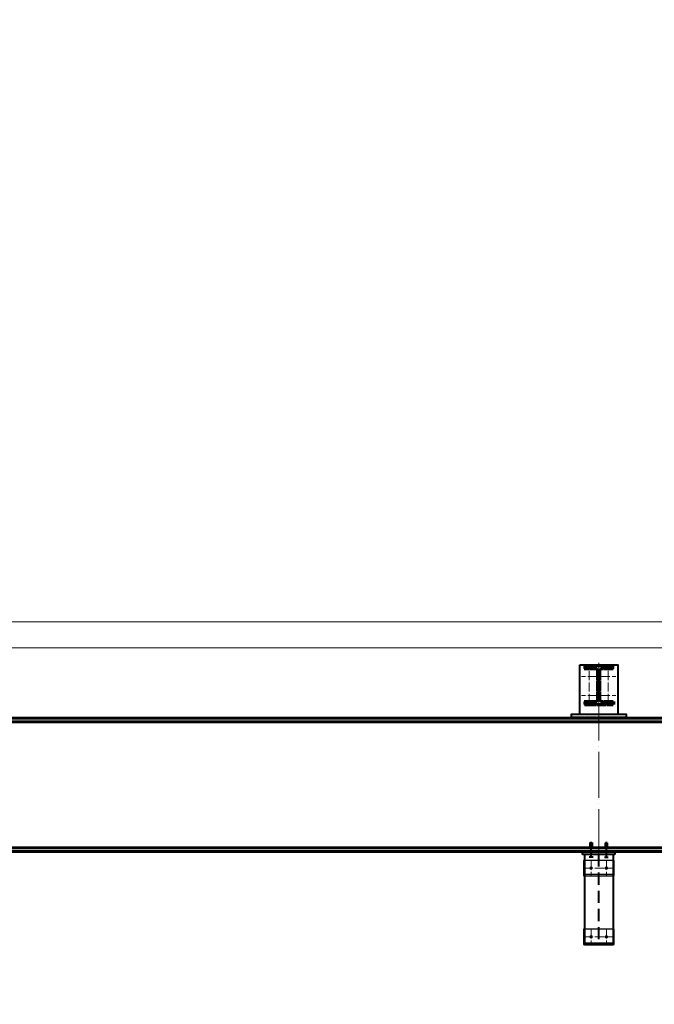
# Model space of a CAD drawing. Units: millimetres. Extents: x -336303 to 6301738, y -1555121 to 477.
# Drawn here: x 1589944 to 1593272, y -1469142 to -1463982 of the extents above; entities that cross this region are included whole.
import ezdxf
from ezdxf import colors
from ezdxf.entities.mleader import LeaderData, LeaderLine
from ezdxf.math import Vec2, Vec3

# ---------------------------------------------------------------- set-up
doc = ezdxf.new("R2010")
doc.units = ezdxf.units.MM
for name, pattern in [('ACAD_ISO04W100', [30, 24, -3, 0, -3]), ('DASHED', [19.05, 12.7, -6.35]), ('DASHED2', [9.525, 6.35, -3.175])]:
    doc.linetypes.add(name, pattern=pattern)
for name, color, linetype, lineweight in [('Osi', 30, 'ACAD_ISO04W100', 15), ('Болт', 243, 'Continuous', 40), ('Маркировка', 11, 'Continuous', 15), ('Профнастил', 105, 'Continuous', 30), ('Сварка', 191, 'Continuous', 25), ('Сталь', 131, 'Continuous', 15), ('Сталь осн.', 151, 'Continuous', 40), ('Фермы Подстропильные', 115, 'Continuous', 60)]:
    doc.layers.add(name, color=color, linetype=linetype, lineweight=lineweight)
doc.styles.add('simplex', font='simplex.shx', dxfattribs={"width": 0.75, "oblique": 15})

# ---------------------------------------------------------------- blocks, each defined once
blk = doc.blocks.new('_None')

msp = doc.modelspace()

# ---------------------------------------------------------------- linework, layer by layer
at = {"layer": 'Defpoints', "ltscale": 100}
for p, q in [((1593061.0177, -1468388.3898), (1592901.0177, -1468388.3898)), ((1592901.0177, -1468388.3898), (1592901.0177, -1468468.3898)), ((1593061.0177, -1468468.3898), (1593061.0177, -1468388.3898)), ((1593061.0177, -1468462.3898), (1592901.0177, -1468462.3898)), ((1592901.0177, -1468462.3898), (1592901.0177, -1468468.3898)), ((1593061.0177, -1468468.3898), (1593061.0177, -1468462.3898)), ((1592901.0177, -1468468.3898), (1593061.0177, -1468468.3898)), ((1592901.0177, -1468468.3898), (1593061.0177, -1468468.3898)), ((1593061.0177, -1468748.3898), (1592901.0177, -1468748.3898)), ((1592901.0177, -1468748.3898), (1592901.0177, -1468828.3898)), ((1593061.0177, -1468828.3898), (1593061.0177, -1468748.3898)), ((1593061.0177, -1468822.3898), (1592901.0177, -1468822.3898)), ((1592901.0177, -1468822.3898), (1592901.0177, -1468828.3898)), ((1593061.0177, -1468828.3898), (1593061.0177, -1468822.3898)), ((1592901.0177, -1468828.3898), (1593061.0177, -1468828.3898)), ((1592901.0177, -1468828.3898), (1593061.0177, -1468828.3898))]:
    msp.add_line(p, q, dxfattribs=at)
at = {"layer": 'Osi', "ltscale": 10}
msp.add_line((1592981.0177, -1468359.3897), (1592981.0177, -1467352.606), dxfattribs=at)
at = {"layer": 'Osi', "ltscale": 75}
msp.add_line((1592981.0177, -1467623.3897), (1592981.0177, -1467365.7549), dxfattribs=at)
at = {"layer": 'Osi', "ltscale": 2}
for p, q in [((1592971.0177, -1467423.3897), (1592891.0177, -1467423.3897)), ((1592931.0177, -1467563.3897), (1592931.0177, -1467383.3897)), ((1592991.0177, -1467423.3897), (1593071.0177, -1467423.3897)), ((1593031.0177, -1467563.3897), (1593031.0177, -1467383.3897)), ((1592971.0177, -1467523.3897), (1592891.0177, -1467523.3897)), ((1592991.0177, -1467523.3897), (1593071.0177, -1467523.3897)), ((1592941.0177, -1468388.3898), (1592941.0177, -1468468.3898)), ((1593021.0177, -1468388.3898), (1593021.0177, -1468468.3898)), ((1592901.0177, -1468428.3898), (1593061.0177, -1468428.3898)), ((1592941.0177, -1468748.3898), (1592941.0177, -1468828.3898)), ((1593021.0177, -1468748.3898), (1593021.0177, -1468828.3898)), ((1592901.0177, -1468788.3898), (1593061.0177, -1468788.3898))]:
    msp.add_line(p, q, dxfattribs=at)
at = {"layer": 'Болт', "ltscale": 150}
for p, q in [((1592951.0177, -1468299.8926), (1592931.0177, -1468299.8926)), ((1592941.0177, -1468370.8926), (1592941.0177, -1468289.8926)), ((1593011.0177, -1468299.8926), (1593031.0177, -1468299.8926)), ((1593021.0177, -1468370.8926), (1593021.0177, -1468289.8926)), ((1592951.0177, -1468309.8926), (1592931.0177, -1468309.8926)), ((1593011.0177, -1468309.8926), (1593031.0177, -1468309.8926)), ((1592951.0177, -1468370.8926), (1592931.0177, -1468370.8926)), ((1593011.0177, -1468370.8926), (1593031.0177, -1468370.8926))]:
    msp.add_line(p, q, dxfattribs=at)
at = {"layer": 'Болт', "ltscale": 100, "const_width": 9}
for points in [[(1592936.5177, -1468428.3898, -1), (1592945.5177, -1468428.3898, -1)], [(1593016.5177, -1468428.3898, -1), (1593025.5177, -1468428.3898, -1)], [(1592936.5177, -1468788.3898, -1), (1592945.5177, -1468788.3898, -1)], [(1593016.5177, -1468788.3898, -1), (1593025.5177, -1468788.3898, -1)]]:
    msp.add_lwpolyline(points, format="xyb", close=True, dxfattribs=at)
at = {"layer": 'Профнастил', "lineweight": 9, "ltscale": 100}
msp.add_lwpolyline([(1520781.0177, -1467273.3897), (1599181.0177, -1467273.3897), (1599181.0177, -1467138.3897), (1520781.0177, -1467138.3897)], close=True, dxfattribs=at)
at = {"layer": 'Сварка', "ltscale": 150}
for points in [[(1593056.5177, -1467369.9997), (1593053.0177, -1467369.9997), (1593053.0177, -1467359.9997), (1593053.0177, -1467369.9997), (1593044.0177, -1467369.9997), (1593044.0177, -1467359.9997), (1593044.0177, -1467369.9997), (1593035.0177, -1467369.9997), (1593035.0177, -1467359.9997), (1593035.0177, -1467369.9997), (1593026.0177, -1467369.9997), (1593026.0177, -1467359.9997), (1593026.0177, -1467369.9997), (1593017.0177, -1467369.9997), (1593017.0177, -1467359.9997), (1593017.0177, -1467369.9997), (1593008.0177, -1467369.9997), (1593008.0177, -1467359.9997), (1593008.0177, -1467369.9997), (1592999.0177, -1467369.9997), (1592999.0177, -1467359.9997), (1592999.0177, -1467369.9997), (1592990.0177, -1467369.9997), (1592990.0177, -1467359.9997), (1592990.0177, -1467369.9997), (1592981.0177, -1467369.9997), (1592981.0177, -1467359.9997), (1592981.0177, -1467369.9997), (1592972.0177, -1467369.9997), (1592972.0177, -1467359.9997), (1592972.0177, -1467369.9997), (1592963.0177, -1467369.9997), (1592963.0177, -1467359.9997), (1592963.0177, -1467369.9997), (1592954.0177, -1467369.9997), (1592954.0177, -1467359.9997), (1592954.0177, -1467369.9997), (1592945.0177, -1467369.9997), (1592945.0177, -1467359.9997), (1592945.0177, -1467369.9997), (1592936.0177, -1467369.9997), (1592936.0177, -1467359.9997), (1592936.0177, -1467369.9997), (1592927.0177, -1467369.9997), (1592927.0177, -1467359.9997), (1592927.0177, -1467369.9997), (1592918.0177, -1467369.9997), (1592918.0177, -1467359.9997), (1592918.0177, -1467369.9997), (1592909.0177, -1467369.9997), (1592909.0177, -1467359.9997), (1592909.0177, -1467369.9997), (1592905.5177, -1467369.9997)], [(1592965.0177, -1467381.4997), (1592962.2677, -1467381.4997), (1592962.2677, -1467391.4997), (1592962.2677, -1467381.4997), (1592953.2677, -1467381.4997), (1592953.2677, -1467391.4997), (1592953.2677, -1467381.4997), (1592944.2677, -1467381.4997), (1592944.2677, -1467391.4997), (1592944.2677, -1467381.4997), (1592935.2677, -1467381.4997), (1592935.2677, -1467391.4997), (1592935.2677, -1467381.4997), (1592926.2677, -1467381.4997), (1592926.2677, -1467391.4997), (1592926.2677, -1467381.4997), (1592917.2677, -1467381.4997), (1592917.2677, -1467391.4997), (1592917.2677, -1467381.4997), (1592908.2677, -1467381.4997), (1592908.2677, -1467391.4997), (1592908.2677, -1467381.4997), (1592905.5177, -1467381.4997)], [(1592978.0177, -1467394.4997), (1592977.9614, -1467393.2913), (1592968.0047, -1467394.2208), (1592977.9614, -1467393.2913), (1592974.2101, -1467385.3073), (1592967.139, -1467392.3784), (1592974.2101, -1467385.3073), (1592966.2261, -1467381.556), (1592965.2966, -1467391.5127), (1592966.2261, -1467381.556), (1592965.0177, -1467381.4997)], [(1592978.0177, -1467544.4997), (1592978.0177, -1467541.4997), (1592968.0177, -1467541.4997), (1592978.0177, -1467541.4997), (1592978.0177, -1467532.4997), (1592968.0177, -1467532.4997), (1592978.0177, -1467532.4997), (1592978.0177, -1467523.4997), (1592968.0177, -1467523.4997), (1592978.0177, -1467523.4997), (1592978.0177, -1467514.4997), (1592968.0177, -1467514.4997), (1592978.0177, -1467514.4997), (1592978.0177, -1467505.4997), (1592968.0177, -1467505.4997), (1592978.0177, -1467505.4997), (1592978.0177, -1467496.4997), (1592968.0177, -1467496.4997), (1592978.0177, -1467496.4997), (1592978.0177, -1467487.4997), (1592968.0177, -1467487.4997), (1592978.0177, -1467487.4997), (1592978.0177, -1467478.4997), (1592968.0177, -1467478.4997), (1592978.0177, -1467478.4997), (1592978.0177, -1467469.4997), (1592968.0177, -1467469.4997), (1592978.0177, -1467469.4997), (1592978.0177, -1467460.4997), (1592968.0177, -1467460.4997), (1592978.0177, -1467460.4997), (1592978.0177, -1467451.4997), (1592968.0177, -1467451.4997), (1592978.0177, -1467451.4997), (1592978.0177, -1467442.4997), (1592968.0177, -1467442.4997), (1592978.0177, -1467442.4997), (1592978.0177, -1467433.4997), (1592968.0177, -1467433.4997), (1592978.0177, -1467433.4997), (1592978.0177, -1467424.4997), (1592968.0177, -1467424.4997), (1592978.0177, -1467424.4997), (1592978.0177, -1467415.4997), (1592968.0177, -1467415.4997), (1592978.0177, -1467415.4997), (1592978.0177, -1467406.4997), (1592968.0177, -1467406.4997), (1592978.0177, -1467406.4997), (1592978.0177, -1467397.4997), (1592968.0177, -1467397.4997), (1592978.0177, -1467397.4997), (1592978.0177, -1467394.4997)], [(1592997.0177, -1467381.4997), (1592995.8093, -1467381.556), (1592996.7388, -1467391.5127), (1592995.8093, -1467381.556), (1592987.8253, -1467385.3073), (1592994.8964, -1467392.3784), (1592987.8253, -1467385.3073), (1592984.074, -1467393.2913), (1592994.0307, -1467394.2208), (1592984.074, -1467393.2913), (1592984.0177, -1467394.4997)], [(1592984.0177, -1467394.4997), (1592984.0177, -1467397.4997), (1592994.0177, -1467397.4997), (1592984.0177, -1467397.4997), (1592984.0177, -1467406.4997), (1592994.0177, -1467406.4997), (1592984.0177, -1467406.4997), (1592984.0177, -1467415.4997), (1592994.0177, -1467415.4997), (1592984.0177, -1467415.4997), (1592984.0177, -1467424.4997), (1592994.0177, -1467424.4997), (1592984.0177, -1467424.4997), (1592984.0177, -1467433.4997), (1592994.0177, -1467433.4997), (1592984.0177, -1467433.4997), (1592984.0177, -1467442.4997), (1592994.0177, -1467442.4997), (1592984.0177, -1467442.4997), (1592984.0177, -1467451.4997), (1592994.0177, -1467451.4997), (1592984.0177, -1467451.4997), (1592984.0177, -1467460.4997), (1592994.0177, -1467460.4997), (1592984.0177, -1467460.4997), (1592984.0177, -1467469.4997), (1592994.0177, -1467469.4997), (1592984.0177, -1467469.4997), (1592984.0177, -1467478.4997), (1592994.0177, -1467478.4997), (1592984.0177, -1467478.4997), (1592984.0177, -1467487.4997), (1592994.0177, -1467487.4997), (1592984.0177, -1467487.4997), (1592984.0177, -1467496.4997), (1592994.0177, -1467496.4997), (1592984.0177, -1467496.4997), (1592984.0177, -1467505.4997), (1592994.0177, -1467505.4997), (1592984.0177, -1467505.4997), (1592984.0177, -1467514.4997), (1592994.0177, -1467514.4997), (1592984.0177, -1467514.4997), (1592984.0177, -1467523.4997), (1592994.0177, -1467523.4997), (1592984.0177, -1467523.4997), (1592984.0177, -1467532.4997), (1592994.0177, -1467532.4997), (1592984.0177, -1467532.4997), (1592984.0177, -1467541.4997), (1592994.0177, -1467541.4997), (1592984.0177, -1467541.4997), (1592984.0177, -1467544.4997)], [(1593056.5177, -1467381.4997), (1593053.7677, -1467381.4997), (1593053.7677, -1467391.4997), (1593053.7677, -1467381.4997), (1593044.7677, -1467381.4997), (1593044.7677, -1467391.4997), (1593044.7677, -1467381.4997), (1593035.7677, -1467381.4997), (1593035.7677, -1467391.4997), (1593035.7677, -1467381.4997), (1593026.7677, -1467381.4997), (1593026.7677, -1467391.4997), (1593026.7677, -1467381.4997), (1593017.7677, -1467381.4997), (1593017.7677, -1467391.4997), (1593017.7677, -1467381.4997), (1593008.7677, -1467381.4997), (1593008.7677, -1467391.4997), (1593008.7677, -1467381.4997), (1592999.7677, -1467381.4997), (1592999.7677, -1467391.4997), (1592999.7677, -1467381.4997), (1592997.0177, -1467381.4997)], [(1592905.5177, -1467557.4997), (1592908.2677, -1467557.4997), (1592908.2677, -1467547.4997), (1592908.2677, -1467557.4997), (1592917.2677, -1467557.4997), (1592917.2677, -1467547.4997), (1592917.2677, -1467557.4997), (1592926.2677, -1467557.4997), (1592926.2677, -1467547.4997), (1592926.2677, -1467557.4997), (1592935.2677, -1467557.4997), (1592935.2677, -1467547.4997), (1592935.2677, -1467557.4997), (1592944.2677, -1467557.4997), (1592944.2677, -1467547.4997), (1592944.2677, -1467557.4997), (1592953.2677, -1467557.4997), (1592953.2677, -1467547.4997), (1592953.2677, -1467557.4997), (1592962.2677, -1467557.4997), (1592962.2677, -1467547.4997), (1592962.2677, -1467557.4997), (1592965.0177, -1467557.4997)], [(1593056.5177, -1467568.9997), (1593053.0177, -1467568.9997), (1593053.0177, -1467578.9997), (1593053.0177, -1467568.9997), (1593044.0177, -1467568.9997), (1593044.0177, -1467578.9997), (1593044.0177, -1467568.9997), (1593035.0177, -1467568.9997), (1593035.0177, -1467578.9997), (1593035.0177, -1467568.9997), (1593026.0177, -1467568.9997), (1593026.0177, -1467578.9997), (1593026.0177, -1467568.9997), (1593017.0177, -1467568.9997), (1593017.0177, -1467578.9997), (1593017.0177, -1467568.9997), (1593008.0177, -1467568.9997), (1593008.0177, -1467578.9997), (1593008.0177, -1467568.9997), (1592999.0177, -1467568.9997), (1592999.0177, -1467578.9997), (1592999.0177, -1467568.9997), (1592990.0177, -1467568.9997), (1592990.0177, -1467578.9997), (1592990.0177, -1467568.9997), (1592981.0177, -1467568.9997), (1592981.0177, -1467578.9997), (1592981.0177, -1467568.9997), (1592972.0177, -1467568.9997), (1592972.0177, -1467578.9997), (1592972.0177, -1467568.9997), (1592963.0177, -1467568.9997), (1592963.0177, -1467578.9997), (1592963.0177, -1467568.9997), (1592954.0177, -1467568.9997), (1592954.0177, -1467578.9997), (1592954.0177, -1467568.9997), (1592945.0177, -1467568.9997), (1592945.0177, -1467578.9997), (1592945.0177, -1467568.9997), (1592936.0177, -1467568.9997), (1592936.0177, -1467578.9997), (1592936.0177, -1467568.9997), (1592927.0177, -1467568.9997), (1592927.0177, -1467578.9997), (1592927.0177, -1467568.9997), (1592918.0177, -1467568.9997), (1592918.0177, -1467578.9997), (1592918.0177, -1467568.9997), (1592909.0177, -1467568.9997), (1592909.0177, -1467578.9997), (1592909.0177, -1467568.9997), (1592905.5177, -1467568.9997)], [(1592965.0177, -1467557.4997), (1592966.2261, -1467557.4434), (1592965.2966, -1467547.4867), (1592966.2261, -1467557.4434), (1592974.2101, -1467553.6921), (1592967.139, -1467546.621), (1592974.2101, -1467553.6921), (1592977.9614, -1467545.7081), (1592968.0047, -1467544.7786), (1592977.9614, -1467545.7081), (1592978.0177, -1467544.4997)], [(1592984.0177, -1467544.4997), (1592984.074, -1467545.7081), (1592994.0307, -1467544.7786), (1592984.074, -1467545.7081), (1592987.8253, -1467553.6921), (1592994.8964, -1467546.621), (1592987.8253, -1467553.6921), (1592995.8093, -1467557.4434), (1592996.7388, -1467547.4867), (1592995.8093, -1467557.4434), (1592997.0177, -1467557.4997)], [(1592997.0177, -1467557.4997), (1592999.7677, -1467557.4997), (1592999.7677, -1467547.4997), (1592999.7677, -1467557.4997), (1593008.7677, -1467557.4997), (1593008.7677, -1467547.4997), (1593008.7677, -1467557.4997), (1593017.7677, -1467557.4997), (1593017.7677, -1467547.4997), (1593017.7677, -1467557.4997), (1593026.7677, -1467557.4997), (1593026.7677, -1467547.4997), (1593026.7677, -1467557.4997), (1593035.7677, -1467557.4997), (1593035.7677, -1467547.4997), (1593035.7677, -1467557.4997), (1593044.7677, -1467557.4997), (1593044.7677, -1467547.4997), (1593044.7677, -1467557.4997), (1593053.7677, -1467557.4997), (1593053.7677, -1467547.4997), (1593053.7677, -1467557.4997), (1593056.5177, -1467557.4997)], [(1593056.5177, -1467557.4997), (1593056.5177, -1467558.7497), (1593066.5177, -1467558.7497), (1593056.5177, -1467558.7497), (1593056.5177, -1467567.7497), (1593066.5177, -1467567.7497), (1593056.5177, -1467567.7497), (1593056.5177, -1467568.9997)]]:
    msp.add_lwpolyline(points, dxfattribs=at)
at = {"layer": 'Сварка', "ltscale": 100, "const_width": 10}
for points in [[(1592831.0177, -1467643.3897, -0.414213562), (1592836.0177, -1467638.3897)], [(1593131.0177, -1467643.3897, 0.414213562), (1593126.0177, -1467638.3897)]]:
    msp.add_lwpolyline(points, format="xyb", dxfattribs=at)
at = {"layer": 'Сварка', "linetype": 'DASHED', "ltscale": 150}
msp.add_lwpolyline([(1593126.0177, -1467643.3897), (1593125.0177, -1467643.3897), (1593125.0177, -1467633.3897), (1593125.0177, -1467643.3897), (1593116.0177, -1467643.3897), (1593116.0177, -1467633.3897), (1593116.0177, -1467643.3897), (1593107.0177, -1467643.3897), (1593107.0177, -1467633.3897), (1593107.0177, -1467643.3897), (1593098.0177, -1467643.3897), (1593098.0177, -1467633.3897), (1593098.0177, -1467643.3897), (1593089.0177, -1467643.3897), (1593089.0177, -1467633.3897), (1593089.0177, -1467643.3897), (1593080.0177, -1467643.3897), (1593080.0177, -1467633.3897), (1593080.0177, -1467643.3897), (1593071.0177, -1467643.3897), (1593071.0177, -1467633.3897), (1593071.0177, -1467643.3897), (1593062.0177, -1467643.3897), (1593062.0177, -1467633.3897), (1593062.0177, -1467643.3897), (1593053.0177, -1467643.3897), (1593053.0177, -1467633.3897), (1593053.0177, -1467643.3897), (1593044.0177, -1467643.3897), (1593044.0177, -1467633.3897), (1593044.0177, -1467643.3897), (1593035.0177, -1467643.3897), (1593035.0177, -1467633.3897), (1593035.0177, -1467643.3897), (1593026.0177, -1467643.3897), (1593026.0177, -1467633.3897), (1593026.0177, -1467643.3897), (1593017.0177, -1467643.3897), (1593017.0177, -1467633.3897), (1593017.0177, -1467643.3897), (1593008.0177, -1467643.3897), (1593008.0177, -1467633.3897), (1593008.0177, -1467643.3897), (1592999.0177, -1467643.3897), (1592999.0177, -1467633.3897), (1592999.0177, -1467643.3897), (1592990.0177, -1467643.3897), (1592990.0177, -1467633.3897), (1592990.0177, -1467643.3897), (1592981.0177, -1467643.3897), (1592981.0177, -1467633.3897), (1592981.0177, -1467643.3897), (1592972.0177, -1467643.3897), (1592972.0177, -1467633.3897), (1592972.0177, -1467643.3897), (1592963.0177, -1467643.3897), (1592963.0177, -1467633.3897), (1592963.0177, -1467643.3897), (1592954.0177, -1467643.3897), (1592954.0177, -1467633.3897), (1592954.0177, -1467643.3897), (1592945.0177, -1467643.3897), (1592945.0177, -1467633.3897), (1592945.0177, -1467643.3897), (1592936.0177, -1467643.3897), (1592936.0177, -1467633.3897), (1592936.0177, -1467643.3897), (1592927.0177, -1467643.3897), (1592927.0177, -1467633.3897), (1592927.0177, -1467643.3897), (1592918.0177, -1467643.3897), (1592918.0177, -1467633.3897), (1592918.0177, -1467643.3897), (1592909.0177, -1467643.3897), (1592909.0177, -1467633.3897), (1592909.0177, -1467643.3897), (1592900.0177, -1467643.3897), (1592900.0177, -1467633.3897), (1592900.0177, -1467643.3897), (1592891.0177, -1467643.3897), (1592891.0177, -1467633.3897), (1592891.0177, -1467643.3897), (1592882.0177, -1467643.3897), (1592882.0177, -1467633.3897), (1592882.0177, -1467643.3897), (1592873.0177, -1467643.3897), (1592873.0177, -1467633.3897), (1592873.0177, -1467643.3897), (1592864.0177, -1467643.3897), (1592864.0177, -1467633.3897), (1592864.0177, -1467643.3897), (1592855.0177, -1467643.3897), (1592855.0177, -1467633.3897), (1592855.0177, -1467643.3897), (1592846.0177, -1467643.3897), (1592846.0177, -1467633.3897), (1592846.0177, -1467643.3897), (1592837.0177, -1467643.3897), (1592837.0177, -1467633.3897), (1592837.0177, -1467643.3897), (1592836.0177, -1467643.3897)], dxfattribs=at)
at = {"layer": 'Сталь', "linetype": 'DASHED2', "ltscale": 10}
for p, q in [((1592978.0177, -1468356.3897), (1592978.0177, -1468828.3898)), ((1592984.0177, -1468356.3897), (1592984.0177, -1468828.3898))]:
    msp.add_line(p, q, dxfattribs=at)
at = {"layer": 'Сталь осн.', "ltscale": 100}
for p, q in [((1592896.0177, -1468340.3897), (1593066.0177, -1468340.3897)), ((1592896.0177, -1468356.3897), (1592896.0177, -1468340.3897)), ((1593066.0177, -1468356.3897), (1592896.0177, -1468356.3897)), ((1592905.5177, -1468356.3897), (1592905.5177, -1468828.3898)), ((1593056.5177, -1468356.3897), (1593056.5177, -1468828.3898)), ((1593066.0177, -1468340.3897), (1593066.0177, -1468356.3897)), ((1592905.5177, -1468828.3898), (1593056.5177, -1468828.3898))]:
    msp.add_line(p, q, dxfattribs=at)
at = {"layer": 'Сталь осн.', "ltscale": 150}
msp.add_lwpolyline([(1592881.0177, -1467363.3897), (1593081.0177, -1467363.3897), (1593081.0177, -1467623.3897), (1592881.0177, -1467623.3897), (1592881.0177, -1467363.3897), (1592881.0177, -1467363.3897)], dxfattribs=at)
msp.add_lwpolyline([(1592984.0177, -1467394.4997), (1592984.0177, -1467544.4997, 0.414213562), (1592997.0177, -1467557.4997), (1593056.5177, -1467557.4997), (1593056.5177, -1467568.9997), (1592905.5177, -1467568.9997), (1592905.5177, -1467557.4997), (1592965.0177, -1467557.4997, 0.414213562), (1592978.0177, -1467544.4997), (1592978.0177, -1467394.4997, 0.414213562), (1592965.0177, -1467381.4997), (1592905.5177, -1467381.4997), (1592905.5177, -1467369.9997), (1593056.5177, -1467369.9997), (1593056.5177, -1467381.4997), (1592997.0177, -1467381.4997, 0.414213562)], format="xyb", close=True, dxfattribs=at)
at = {"layer": 'Сталь осн.', "ltscale": 100}
msp.add_lwpolyline([(1592836.0177, -1467643.3897), (1593126.0177, -1467643.3897), (1593126.0177, -1467623.3897), (1592836.0177, -1467623.3897)], close=True, dxfattribs=at)
at = {"layer": 'Фермы Подстропильные', "ltscale": 100}
for p, q in [((1598801.0177, -1467643.3897), (1587161.0177, -1467643.3897)), ((1598801.0177, -1467661.8897), (1587161.0177, -1467661.8897)), ((1587161.0177, -1468321.8897), (1598801.0177, -1468321.8897)), ((1587161.0177, -1468340.3897), (1598801.0177, -1468340.3897))]:
    msp.add_line(p, q, dxfattribs=at)

# ---------------------------------------------------------------- leaders
at = {"layer": 'Маркировка', "color": 3, "ltscale": 100}
ml = msp.add_multileader_mtext('Standard', dxfattribs=at)
ml.set_content('{\\C2;4.3\\P\\pxqc;\\H0.66667x;л.64.3}', color=1, style='simplex')
ml.set_leader_properties()
ml.set_arrow_properties(name='NONE')
ml.build(insert=Vec2(0, 0))
ml.multileader.update_dxf_attribs({"text_left_attachment_type": 6, "text_right_attachment_type": 6, "dogleg_length": 0.36, "arrow_head_size": 875, "scale": 250})
ctx = ml.context
ctx.base_point, ctx.scale, ctx.char_height, ctx.arrow_head_size, ctx.landing_gap_size, ctx.plane_origin = Vec3(1469251.7943, -1465703.2836), 250, 750, 875, 500, Vec3(1476426.7629, -1457637.3147)
ctx.left_attachment, ctx.right_attachment, ctx.text_align_type = 6, 6, 1
notes = []
notes.append((ctx, [(1, (1, 1, 0), (1469161.7943, -1465703.2836), (1, 0), 90, [(0, [(1467472.6046, -1463982.2762)], 0, [])])]))
ctx.mtext.insert, ctx.mtext.width, ctx.mtext.alignment, ctx.mtext.flow_direction = Vec3(1470604.5002, -1464853.2831), 1762.565125, 2, 5
ml = msp.add_multileader_mtext('Standard', dxfattribs=at)
ml.set_content('\\pxsm1;{\\C2;2.2\\H0.66667x;(для нагрузок 36-53т)\\P\\ps*;\\H1.00001x;л.62.2}', color=1, style='simplex')
ml.set_leader_properties()
ml.set_arrow_properties(name='NONE')
ml.build(insert=Vec2(0, 0))
ml.multileader.update_dxf_attribs({"text_left_attachment_type": 6, "text_right_attachment_type": 6, "dogleg_length": 0.36, "arrow_head_size": 875, "scale": 250})
ctx = ml.context
ctx.base_point, ctx.scale, ctx.char_height, ctx.arrow_head_size, ctx.landing_gap_size, ctx.plane_origin = Vec3(1400831.8462, -1466425.7724), 250, 750, 875, 500, Vec3(1407485.3344, -1458292.5654)
ctx.left_attachment, ctx.right_attachment, ctx.text_align_type = 6, 6, 1
notes.append((ctx, [(1, (1, 1, 0), (1400741.8462, -1466425.7724), (1, 0), 90, [(0, [(1398531.1761, -1464637.5268)], 0, [])])]))
ctx.mtext.insert, ctx.mtext.width, ctx.mtext.alignment, ctx.mtext.line_spacing_style, ctx.mtext.flow_direction = Vec3(1405472.1872, -1465575.7709), 13933.237457, 2, 2, 5
ml = msp.add_multileader_mtext('Standard', dxfattribs=at)
ml.set_content('\\pxsm1;{\\C2;2.2\\H0.66667x;(для нагрузок 36-53т)\\P\\ps*;\\H1.00001x;л.62.2}', color=1, style='simplex')
ml.set_leader_properties()
ml.set_arrow_properties(name='NONE')
ml.build(insert=Vec2(0, 0))
ml.multileader.update_dxf_attribs({"text_left_attachment_type": 6, "text_right_attachment_type": 6, "dogleg_length": 0.36, "arrow_head_size": 875, "scale": 250})
ctx = ml.context
ctx.base_point, ctx.scale, ctx.char_height, ctx.arrow_head_size, ctx.landing_gap_size, ctx.plane_origin = Vec3(1424802.3778, -1466425.7724), 250, 750, 875, 500, Vec3(1425455.866, -1458292.5654)
ctx.left_attachment, ctx.right_attachment, ctx.text_align_type = 6, 6, 1
notes.append((ctx, [(1, (1, 1, 0), (1424712.3778, -1466425.7724), (1, 0), 90, [(0, [(1422501.7078, -1464637.5268)], 0, [])])]))
ctx.mtext.insert, ctx.mtext.width, ctx.mtext.alignment, ctx.mtext.line_spacing_style, ctx.mtext.flow_direction = Vec3(1429442.7188, -1465575.7709), 13933.237457, 2, 2, 5
ml = msp.add_multileader_mtext('Standard', dxfattribs=at)
ml.set_content('\\pxsm1;{\\C2;2.2\\H0.66667x;(для нагрузок 36-53т)\\P\\ps*;\\H1.00001x;л.62.2}', color=1, style='simplex')
ml.set_leader_properties()
ml.set_arrow_properties(name='NONE')
ml.build(insert=Vec2(0, 0))
ml.multileader.update_dxf_attribs({"text_left_attachment_type": 6, "text_right_attachment_type": 6, "dogleg_length": 0.36, "arrow_head_size": 875, "scale": 250})
ctx = ml.context
ctx.base_point, ctx.scale, ctx.char_height, ctx.arrow_head_size, ctx.landing_gap_size, ctx.plane_origin = Vec3(1454831.8462, -1466425.7724), 250, 750, 875, 500, Vec3(1455485.3344, -1458292.5654)
ctx.left_attachment, ctx.right_attachment, ctx.text_align_type = 6, 6, 1
notes.append((ctx, [(1, (1, 1, 0), (1454741.8462, -1466425.7724), (1, 0), 90, [(0, [(1452531.1761, -1464637.5268)], 0, [])])]))
ctx.mtext.insert, ctx.mtext.width, ctx.mtext.alignment, ctx.mtext.line_spacing_style, ctx.mtext.flow_direction = Vec3(1459472.1872, -1465575.7709), 13933.237457, 2, 2, 5
ml = msp.add_multileader_mtext('Standard', dxfattribs=at)
ml.set_content('\\pxsm1;{\\C2;2.3\\H0.66667x;(для нагрузок 44.4-75.5т)\\P\\ps*,qc;л.62.3}', color=1, style='simplex')
ml.set_leader_properties()
ml.set_arrow_properties(name='NONE')
ml.build(insert=Vec2(0, 0))
ml.multileader.update_dxf_attribs({"text_left_attachment_type": 6, "text_right_attachment_type": 6, "dogleg_length": 0.36, "arrow_head_size": 875, "scale": 250})
ctx = ml.context
ctx.base_point, ctx.scale, ctx.char_height, ctx.arrow_head_size, ctx.landing_gap_size, ctx.plane_origin = Vec3(1400310.3658, -1468948.0163), 250, 750, 875, 500, Vec3(1407485.3344, -1460882.0475)
ctx.left_attachment, ctx.right_attachment, ctx.text_align_type = 6, 6, 1
notes.append((ctx, [(1, (1, 1, 0), (1400220.3658, -1468948.0163), (1, 0), 90, [(0, [(1398531.1761, -1464637.5268)], 0, [])])]))
ctx.mtext.insert, ctx.mtext.width, ctx.mtext.alignment, ctx.mtext.flow_direction = Vec3(1405493.1548, -1468098.0158), 11448.947428, 2, 5
ml = msp.add_multileader_mtext('Standard', dxfattribs=at)
ml.set_content('\\pxsm1;{\\C2;2.3\\H0.66667x;(для нагрузок 44.4-75.5т)\\P\\ps*,qc;л.62.3}', color=1, style='simplex')
ml.set_leader_properties()
ml.set_arrow_properties(name='NONE')
ml.build(insert=Vec2(0, 0))
ml.multileader.update_dxf_attribs({"text_left_attachment_type": 6, "text_right_attachment_type": 6, "dogleg_length": 0.36, "arrow_head_size": 875, "scale": 250})
ctx = ml.context
ctx.base_point, ctx.scale, ctx.char_height, ctx.arrow_head_size, ctx.landing_gap_size, ctx.plane_origin = Vec3(1424280.8975, -1468948.0163), 250, 750, 875, 500, Vec3(1425455.866, -1460882.0475)
ctx.left_attachment, ctx.right_attachment, ctx.text_align_type = 6, 6, 1
notes.append((ctx, [(1, (1, 1, 0), (1424190.8975, -1468948.0163), (1, 0), 90, [(0, [(1422501.7078, -1464637.5268)], 0, [])])]))
ctx.mtext.insert, ctx.mtext.width, ctx.mtext.alignment, ctx.mtext.flow_direction = Vec3(1429463.6864, -1468098.0158), 11448.947428, 2, 5
ml = msp.add_multileader_mtext('Standard', dxfattribs=at)
ml.set_content('\\pxsm1;{\\C2;2.3\\H0.66667x;(для нагрузок 44.4-75.5т)\\P\\ps*,qc;л.62.3}', color=1, style='simplex')
ml.set_leader_properties()
ml.set_arrow_properties(name='NONE')
ml.build(insert=Vec2(0, 0))
ml.multileader.update_dxf_attribs({"text_left_attachment_type": 6, "text_right_attachment_type": 6, "dogleg_length": 0.36, "arrow_head_size": 875, "scale": 250})
ctx = ml.context
ctx.base_point, ctx.scale, ctx.char_height, ctx.arrow_head_size, ctx.landing_gap_size, ctx.plane_origin = Vec3(1454310.3658, -1468948.0163), 250, 750, 875, 500, Vec3(1455485.3344, -1460882.0475)
ctx.left_attachment, ctx.right_attachment, ctx.text_align_type = 6, 6, 1
notes.append((ctx, [(1, (1, 1, 0), (1454220.3658, -1468948.0163), (1, 0), 90, [(0, [(1452531.1761, -1464637.5268)], 0, [])])]))
ctx.mtext.insert, ctx.mtext.width, ctx.mtext.alignment, ctx.mtext.flow_direction = Vec3(1459493.1548, -1468098.0158), 11448.947428, 2, 5
for ctx, leaders in notes:
    for number, flags, end, landing, length, lines in leaders:
        leader = LeaderData()
        leader.index, (leader.has_last_leader_line, leader.has_dogleg_vector, leader.attachment_direction) = number, flags
        leader.last_leader_point, leader.dogleg_vector, leader.dogleg_length = Vec3(end), Vec3(landing), length
        for number, points, colour, breaks in lines:
            line = LeaderLine()
            line.index, line.vertices, line.color, line.breaks = number, Vec3.list(points), colors.encode_raw_color(colour), breaks
            leader.lines.append(line)
        ctx.leaders.append(leader)

doc.saveas('drawing.dxf')
